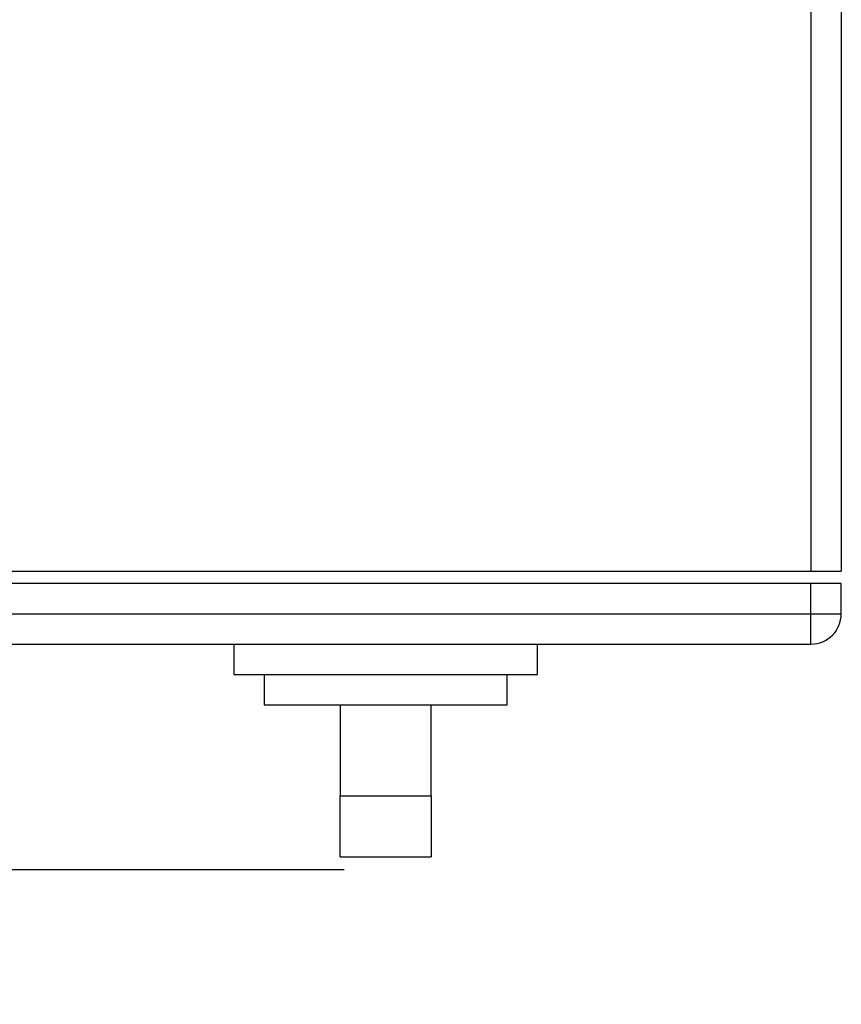
# Model space of a CAD drawing. Units: millimetres. Extents: x 17195 to 19852, y -725 to 2039.
# Drawn here: x 18066 to 18202, y 867 to 1030 of the extents above; entities that cross this region are included whole.
import ezdxf

# ---------------------------------------------------------------- set-up
doc = ezdxf.new("R2010")
doc.units = ezdxf.units.MM
doc.layers.add('Dimensions', color=1, linetype='Continuous')
doc.styles.get("Standard").update_dxf_attribs({"font": 'arial.ttf'})
doc.dimstyles.get("Standard").update_dxf_attribs({"dimtxt": 0.18, "dimasz": 40, "dimexe": 0.18, "dimexo": 0.0625, "dimgap": 0.09, "dimtad": 0, "dimdec": 0, "dimzin": 0, "dimdsep": 46, "dimtxsty": 'Standard', "dimblk": 'ARCHTICK', "dimcen": 0.09, "dimadec": 0, "dimazin": 0, "dimtfac": 1, "dimtdec": 4, "dimtofl": 0, "dimtmove": 0, "dimatfit": 3, "dimfxl": 1, "dimtolj": 1, "dimtzin": 0, "dimarcsym": 0})

# ---------------------------------------------------------------- blocks, each defined once
blk = doc.blocks.new('_ArchTick')
at = {"color": 0, "linetype": 'ByBlock', "const_width": 0.15}
blk.add_lwpolyline([(-0.5, -0.5), (0.5, 0.5)], dxfattribs=at)
blk = doc.blocks.new('*D527')
at = {"layer": 'Defpoints', "color": 0}
for p in [(17308.98, 1734.9), (17454.36, 1734.9), (18119.76, 889.59)]:
    blk.add_point(p, dxfattribs=at)
at = {"layer": 'Dimensions', "color": 0, "lineweight": -2}
for p, q in [((17454.3, 1734.9), (17308.8, 1734.9)), ((17308.98, 1734.9), (17308.98, 1334.48)), ((17308.98, 889.59), (17308.98, 1290)), ((18119.7, 889.59), (17308.8, 889.59))]:
    blk.add_line(p, q, dxfattribs=at)
at = {"layer": 'Dimensions', "color": 0, "lineweight": -2, "xscale": 40, "yscale": 40, "zscale": 40}
for p, rotation in [((17308.98, 1734.9), 90), ((17308.98, 889.59), 270)]:
    blk.add_blockref('_ArchTick', p, dxfattribs=dict(at, rotation=rotation))
at = {"layer": 'Dimensions', "color": 0, "insert": (17308.98, 1312.24), "char_height": 20, "attachment_point": 5, "rotation": 90}
blk.add_mtext('\\A1;845', dxfattribs=at)

msp = doc.modelspace()

# ---------------------------------------------------------------- linework, layer by layer
at = {"color": 7, "linetype": 'Continuous', "lineweight": 25}
for p, q in [((18196.54, 1081.77), (18196.54, 938.77)), ((18201.54, 1081.77), (18201.54, 938.77)), ((17956.54, 938.77), (18196.54, 938.77)), ((18196.54, 938.77), (18201.54, 938.77)), ((18196.54, 936.77), (17956.54, 936.77)), ((18196.54, 931.77), (18196.54, 936.77)), ((18201.54, 936.77), (18196.54, 936.77)), ((18201.54, 931.77), (18201.54, 936.77)), ((17956.54, 931.77), (18196.54, 931.77)), ((18196.54, 931.77), (18201.54, 931.77)), ((18196.54, 928.23), (18196.54, 931.77)), ((18196.54, 926.77), (18196.54, 928.23)), ((17956.54, 926.77), (18196.54, 926.77)), ((18101.54, 926.77), (18101.54, 921.77)), ((18151.54, 921.77), (18151.54, 926.77)), ((18101.54, 921.77), (18151.54, 921.77)), ((18106.54, 921.77), (18106.54, 916.77)), ((18146.54, 916.77), (18146.54, 921.77)), ((18106.54, 916.77), (18146.54, 916.77)), ((18119.04, 916.77), (18119.04, 901.77)), ((18134.04, 901.77), (18134.04, 916.77)), ((18119.04, 901.77), (18134.04, 901.77)), ((18119.04, 891.77), (18119.04, 901.77)), ((18134.04, 901.77), (18134.04, 891.77)), ((18119.04, 891.77), (18134.04, 891.77))]:
    msp.add_line(p, q, dxfattribs=at)
msp.add_arc((18196.54, 931.77), 5, 270, 0, dxfattribs=at)

# ---------------------------------------------------------------- dimensions: what is measured, and where the dimension line sits
at = {"layer": 'Dimensions'}
dim = msp.add_linear_dim(base=(17308.98, 1734.9), p1=(18119.76, 889.59), p2=(17454.36, 1734.9), angle=90, dimstyle='Standard', override={"dimtxt": 20}, dxfattribs=at)
dim.commit()
dim.dimension.update_dxf_attribs({"geometry": '*D527', "text_midpoint": (17308.98, 1312.24)})

doc.saveas('drawing.dxf')
